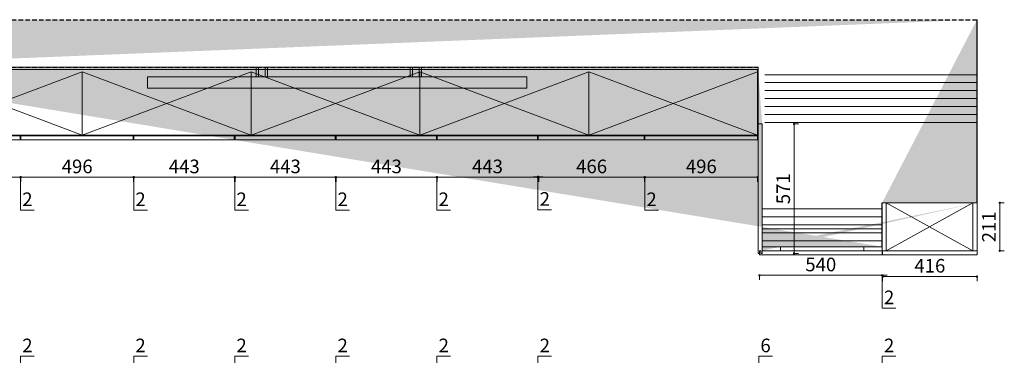
# Model space of a CAD drawing. Units: millimetres. Extents: x 282232 to 289276, y -685170 to -680572.
# Drawn here: x 284908 to 289243, y -682239 to -680759 of the extents above; entities that cross this region are included whole.
import ezdxf

# ---------------------------------------------------------------- set-up
doc = ezdxf.new("R2010")
doc.units = ezdxf.units.MM
doc.linetypes.add('DASHED2', pattern=[0.375, 0.25, -0.125])
doc.layers.add('P-固定家具（落地、到顶）', color=142, linetype='Continuous', lineweight=0)
doc.layers.add('P-活动家具', color=146, linetype='Continuous', lineweight=0)
doc.dimstyles.new('标注', dxfattribs={"dimtxt": 60, "dimasz": 10, "dimexe": 20, "dimexo": 200, "dimgap": 10, "dimtad": 1, "dimtoh": 1, "dimdec": 0, "dimdsep": 46, "dimtxsty": 'Standard', "dimblk": 'DOT', "dimcen": 2.5, "dimclrd": 22, "dimclre": 22, "dimclrt": 2, "dimadec": 0, "dimazin": 0, "dimtfac": 1, "dimtdec": 0, "dimtmove": 1, "dimatfit": 3, "dimldrblk": 'DOT', "dimfxl": 300, "dimfxlon": 1, "dimlwd": 5, "dimlwe": 5, "dimarcsym": 0})

# ---------------------------------------------------------------- blocks, each defined once
blk = doc.blocks.new('_Dot')
at = {"color": 0, "linetype": 'ByBlock', "lineweight": -2}
blk.add_line((-0.5, 0), (-1, 0), dxfattribs=at)
at = {"color": 0, "linetype": 'ByBlock', "const_width": 0.5}
blk.add_lwpolyline([(-0.25, 0, 1), (0.25, 0, 1)], format="xyb", close=True, dxfattribs=at)
blk = doc.blocks.new('*D50')
at = {"color": 22, "lineweight": 5, "ltscale": 80, "transparency": 16777216}
for p, q in [((284911.6, -682328), (284911.6, -682243)), ((284911.6, -682243), (284971.6, -682243)), ((284910.6, -682328), (284910.6, -682308)), ((284912.6, -682328), (284912.6, -682308)), ((284900.6, -682328), (284890.6, -682328)), ((284910.6, -682328), (284912.6, -682328)), ((284910.6, -682328), (284912.6, -682328)), ((284922.6, -682328), (284932.6, -682328))]:
    blk.add_line(p, q, dxfattribs=at)
at = {"layer": 'Defpoints', "color": 0, "lineweight": -3, "ltscale": 80, "transparency": 16777216}
for p in [(284912.6, -682328), (284910.6, -682516.5), (284912.6, -682516.5)]:
    blk.add_point(p, dxfattribs=at)
at = {"color": 22, "lineweight": 5, "ltscale": 80, "transparency": 16777216, "xscale": 10, "yscale": 10, "zscale": 10}
blk.add_blockref('_Dot', (284910.6, -682328), dxfattribs=at)
at = {"color": 22, "lineweight": 5, "ltscale": 80, "transparency": 16777216, "xscale": 10, "yscale": 10, "zscale": 10, "rotation": 180}
blk.add_blockref('_Dot', (284912.6, -682328), dxfattribs=at)
at = {"color": 2, "lineweight": -3, "ltscale": 80, "transparency": 16777216, "insert": (284941.6, -682203), "char_height": 60, "attachment_point": 5}
blk.add_mtext('2', dxfattribs=at)
blk = doc.blocks.new('*D52')
at = {"color": 22, "lineweight": 5, "ltscale": 80, "transparency": 16777216}
for p, q in [((285409.6, -682328), (285409.6, -682243)), ((285409.6, -682243), (285469.6, -682243)), ((285408.6, -682328), (285408.6, -682308)), ((285410.6, -682328), (285410.6, -682308)), ((285398.6, -682328), (285388.6, -682328)), ((285408.6, -682328), (285410.6, -682328)), ((285408.6, -682328), (285410.6, -682328)), ((285420.6, -682328), (285430.6, -682328))]:
    blk.add_line(p, q, dxfattribs=at)
at = {"layer": 'Defpoints', "color": 0, "lineweight": -3, "ltscale": 80, "transparency": 16777216}
for p in [(285410.6, -682328), (285408.6, -682518.5), (285410.6, -682518.5)]:
    blk.add_point(p, dxfattribs=at)
at = {"color": 22, "lineweight": 5, "ltscale": 80, "transparency": 16777216, "xscale": 10, "yscale": 10, "zscale": 10}
blk.add_blockref('_Dot', (285408.6, -682328), dxfattribs=at)
at = {"color": 22, "lineweight": 5, "ltscale": 80, "transparency": 16777216, "xscale": 10, "yscale": 10, "zscale": 10, "rotation": 180}
blk.add_blockref('_Dot', (285410.6, -682328), dxfattribs=at)
at = {"color": 2, "lineweight": -3, "ltscale": 80, "transparency": 16777216, "insert": (285439.6, -682203), "char_height": 60, "attachment_point": 5}
blk.add_mtext('2', dxfattribs=at)
blk = doc.blocks.new('*D54')
at = {"color": 22, "lineweight": 5, "ltscale": 80, "transparency": 16777216}
for p, q in [((285854.6, -682328), (285854.6, -682243)), ((285854.6, -682243), (285914.6, -682243)), ((285853.6, -682328), (285853.6, -682308)), ((285855.6, -682328), (285855.6, -682308)), ((285843.6, -682328), (285833.6, -682328)), ((285853.6, -682328), (285855.6, -682328)), ((285853.6, -682328), (285855.6, -682328)), ((285865.6, -682328), (285875.6, -682328))]:
    blk.add_line(p, q, dxfattribs=at)
at = {"layer": 'Defpoints', "color": 0, "lineweight": -3, "ltscale": 80, "transparency": 16777216}
for p in [(285855.6, -682328), (285853.6, -682518.5), (285855.6, -682518.5)]:
    blk.add_point(p, dxfattribs=at)
at = {"color": 22, "lineweight": 5, "ltscale": 80, "transparency": 16777216, "xscale": 10, "yscale": 10, "zscale": 10}
blk.add_blockref('_Dot', (285853.6, -682328), dxfattribs=at)
at = {"color": 22, "lineweight": 5, "ltscale": 80, "transparency": 16777216, "xscale": 10, "yscale": 10, "zscale": 10, "rotation": 180}
blk.add_blockref('_Dot', (285855.6, -682328), dxfattribs=at)
at = {"color": 2, "lineweight": -3, "ltscale": 80, "transparency": 16777216, "insert": (285884.6, -682203), "char_height": 60, "attachment_point": 5}
blk.add_mtext('2', dxfattribs=at)
blk = doc.blocks.new('*D56')
at = {"color": 22, "lineweight": 5, "ltscale": 80, "transparency": 16777216}
for p, q in [((286299.6, -682328), (286299.6, -682243)), ((286299.6, -682243), (286359.6, -682243)), ((286298.6, -682328), (286298.6, -682308)), ((286300.6, -682328), (286300.6, -682308)), ((286288.6, -682328), (286278.6, -682328)), ((286298.6, -682328), (286300.6, -682328)), ((286298.6, -682328), (286300.6, -682328)), ((286310.6, -682328), (286320.6, -682328))]:
    blk.add_line(p, q, dxfattribs=at)
at = {"layer": 'Defpoints', "color": 0, "lineweight": -3, "ltscale": 80, "transparency": 16777216}
for p in [(286300.6, -682328), (286298.6, -682518.5), (286300.6, -682518.5)]:
    blk.add_point(p, dxfattribs=at)
at = {"color": 22, "lineweight": 5, "ltscale": 80, "transparency": 16777216, "xscale": 10, "yscale": 10, "zscale": 10}
blk.add_blockref('_Dot', (286298.6, -682328), dxfattribs=at)
at = {"color": 22, "lineweight": 5, "ltscale": 80, "transparency": 16777216, "xscale": 10, "yscale": 10, "zscale": 10, "rotation": 180}
blk.add_blockref('_Dot', (286300.6, -682328), dxfattribs=at)
at = {"color": 2, "lineweight": -3, "ltscale": 80, "transparency": 16777216, "insert": (286329.6, -682203), "char_height": 60, "attachment_point": 5}
blk.add_mtext('2', dxfattribs=at)
blk = doc.blocks.new('*D58')
at = {"color": 22, "lineweight": 5, "ltscale": 80, "transparency": 16777216}
for p, q in [((286744.6, -682328), (286744.6, -682243)), ((286744.6, -682243), (286804.6, -682243)), ((286743.6, -682328), (286743.6, -682308)), ((286745.6, -682328), (286745.6, -682308)), ((286733.6, -682328), (286723.6, -682328)), ((286743.6, -682328), (286745.6, -682328)), ((286743.6, -682328), (286745.6, -682328)), ((286755.6, -682328), (286765.6, -682328))]:
    blk.add_line(p, q, dxfattribs=at)
at = {"layer": 'Defpoints', "color": 0, "lineweight": -3, "ltscale": 80, "transparency": 16777216}
for p in [(286745.6, -682328), (286743.6, -682518.5), (286745.6, -682518.5)]:
    blk.add_point(p, dxfattribs=at)
at = {"color": 22, "lineweight": 5, "ltscale": 80, "transparency": 16777216, "xscale": 10, "yscale": 10, "zscale": 10}
blk.add_blockref('_Dot', (286743.6, -682328), dxfattribs=at)
at = {"color": 22, "lineweight": 5, "ltscale": 80, "transparency": 16777216, "xscale": 10, "yscale": 10, "zscale": 10, "rotation": 180}
blk.add_blockref('_Dot', (286745.6, -682328), dxfattribs=at)
at = {"color": 2, "lineweight": -3, "ltscale": 80, "transparency": 16777216, "insert": (286774.6, -682203), "char_height": 60, "attachment_point": 5}
blk.add_mtext('2', dxfattribs=at)
blk = doc.blocks.new('*D60')
at = {"color": 22, "lineweight": 5, "ltscale": 80, "transparency": 16777216}
for p, q in [((287189.6, -682328), (287189.6, -682243)), ((287189.6, -682243), (287249.6, -682243)), ((287188.6, -682328), (287188.6, -682308)), ((287190.6, -682328), (287190.6, -682308)), ((287178.6, -682328), (287168.6, -682328)), ((287188.6, -682328), (287190.6, -682328)), ((287188.6, -682328), (287190.6, -682328)), ((287200.6, -682328), (287210.6, -682328))]:
    blk.add_line(p, q, dxfattribs=at)
at = {"layer": 'Defpoints', "color": 0, "lineweight": -3, "ltscale": 80, "transparency": 16777216}
for p in [(287190.6, -682328), (287188.6, -682518.5), (287190.6, -682516.5)]:
    blk.add_point(p, dxfattribs=at)
at = {"color": 22, "lineweight": 5, "ltscale": 80, "transparency": 16777216, "xscale": 10, "yscale": 10, "zscale": 10}
blk.add_blockref('_Dot', (287188.6, -682328), dxfattribs=at)
at = {"color": 22, "lineweight": 5, "ltscale": 80, "transparency": 16777216, "xscale": 10, "yscale": 10, "zscale": 10, "rotation": 180}
blk.add_blockref('_Dot', (287190.6, -682328), dxfattribs=at)
at = {"color": 2, "lineweight": -3, "ltscale": 80, "transparency": 16777216, "insert": (287219.6, -682203), "char_height": 60, "attachment_point": 5}
blk.add_mtext('2', dxfattribs=at)
blk = doc.blocks.new('*D61')
at = {"color": 22, "lineweight": 5, "ltscale": 80, "transparency": 16777216}
for p, q in [((288161.6, -682328), (288161.6, -682243)), ((288161.6, -682243), (288221.6, -682243)), ((288158.6, -682328), (288158.6, -682308)), ((288164.6, -682328), (288164.6, -682308)), ((288148.6, -682328), (288138.6, -682328)), ((288158.6, -682328), (288164.6, -682328)), ((288158.6, -682328), (288164.6, -682328)), ((288174.6, -682328), (288184.6, -682328))]:
    blk.add_line(p, q, dxfattribs=at)
at = {"layer": 'Defpoints', "color": 0, "lineweight": -3, "ltscale": 80, "transparency": 16777216}
for p in [(288164.6, -682328), (288158.6, -682496.5), (288164.6, -682496.5)]:
    blk.add_point(p, dxfattribs=at)
at = {"color": 22, "lineweight": 5, "ltscale": 80, "transparency": 16777216, "xscale": 10, "yscale": 10, "zscale": 10}
blk.add_blockref('_Dot', (288158.6, -682328), dxfattribs=at)
at = {"color": 22, "lineweight": 5, "ltscale": 80, "transparency": 16777216, "xscale": 10, "yscale": 10, "zscale": 10, "rotation": 180}
blk.add_blockref('_Dot', (288164.6, -682328), dxfattribs=at)
at = {"color": 2, "lineweight": -3, "ltscale": 80, "transparency": 16777216, "insert": (288191.6, -682203), "char_height": 60, "attachment_point": 5}
blk.add_mtext('6', dxfattribs=at)
blk = doc.blocks.new('*D63')
at = {"color": 22, "lineweight": 5, "ltscale": 80, "transparency": 16777216}
for p, q in [((288705.6, -682328), (288705.6, -682243)), ((288705.6, -682243), (288765.6, -682243)), ((288704.6, -682328), (288704.6, -682308)), ((288706.6, -682328), (288706.6, -682308)), ((288694.6, -682328), (288684.6, -682328)), ((288704.6, -682328), (288706.6, -682328)), ((288704.6, -682328), (288706.6, -682328)), ((288716.6, -682328), (288726.6, -682328))]:
    blk.add_line(p, q, dxfattribs=at)
at = {"layer": 'Defpoints', "color": 0, "lineweight": -3, "ltscale": 80, "transparency": 16777216}
for p in [(288706.6, -682328), (288704.6, -682496.5), (288706.6, -682499.5)]:
    blk.add_point(p, dxfattribs=at)
at = {"color": 22, "lineweight": 5, "ltscale": 80, "transparency": 16777216, "xscale": 10, "yscale": 10, "zscale": 10}
blk.add_blockref('_Dot', (288704.6, -682328), dxfattribs=at)
at = {"color": 22, "lineweight": 5, "ltscale": 80, "transparency": 16777216, "xscale": 10, "yscale": 10, "zscale": 10, "rotation": 180}
blk.add_blockref('_Dot', (288706.6, -682328), dxfattribs=at)
at = {"color": 2, "lineweight": -3, "ltscale": 80, "transparency": 16777216, "insert": (288735.6, -682203), "char_height": 60, "attachment_point": 5}
blk.add_mtext('2', dxfattribs=at)
blk = doc.blocks.new('*D32')
at = {"color": 22, "lineweight": 5, "ltscale": 80, "transparency": 16777216}
for p, q in [((284414.6, -681453.5), (284414.6, -681473.5)), ((284424.6, -681453.5), (284900.6, -681453.5)), ((284910.6, -681453.5), (284910.6, -681473.5))]:
    blk.add_line(p, q, dxfattribs=at)
at = {"layer": 'Defpoints', "color": 0, "lineweight": -3, "ltscale": 80, "transparency": 16777216}
for p in [(284414.6, -681288.7), (284910.6, -681288.7), (284910.6, -681453.5)]:
    blk.add_point(p, dxfattribs=at)
at = {"color": 22, "lineweight": 5, "ltscale": 80, "transparency": 16777216, "xscale": 10, "yscale": 10, "zscale": 10, "rotation": 180}
blk.add_blockref('_Dot', (284414.6, -681453.5), dxfattribs=at)
at = {"color": 22, "lineweight": 5, "ltscale": 80, "transparency": 16777216, "xscale": 10, "yscale": 10, "zscale": 10}
blk.add_blockref('_Dot', (284910.6, -681453.5), dxfattribs=at)
at = {"color": 2, "lineweight": -3, "ltscale": 80, "transparency": 16777216, "insert": (284662.6, -681413.5), "char_height": 60, "attachment_point": 5}
blk.add_mtext('496', dxfattribs=at)
blk = doc.blocks.new('*D33')
at = {"color": 22, "lineweight": 5, "ltscale": 80, "transparency": 16777216}
for p, q in [((284900.6, -681453.5), (284890.6, -681453.5)), ((284910.6, -681453.5), (284910.6, -681473.5)), ((284910.6, -681453.5), (284912.6, -681453.5)), ((284910.6, -681453.5), (284912.6, -681453.5)), ((284911.6, -681453.5), (284911.6, -681598.5)), ((284912.6, -681453.5), (284912.6, -681473.5)), ((284922.6, -681453.5), (284932.6, -681453.5)), ((284911.6, -681598.5), (284971.6, -681598.5))]:
    blk.add_line(p, q, dxfattribs=at)
at = {"layer": 'Defpoints', "color": 0, "lineweight": -3, "ltscale": 80, "transparency": 16777216}
for p in [(284910.6, -681288.7), (284912.6, -681288.7), (284912.6, -681453.5)]:
    blk.add_point(p, dxfattribs=at)
at = {"color": 22, "lineweight": 5, "ltscale": 80, "transparency": 16777216, "xscale": 10, "yscale": 10, "zscale": 10}
blk.add_blockref('_Dot', (284910.6, -681453.5), dxfattribs=at)
at = {"color": 22, "lineweight": 5, "ltscale": 80, "transparency": 16777216, "xscale": 10, "yscale": 10, "zscale": 10, "rotation": 180}
blk.add_blockref('_Dot', (284912.6, -681453.5), dxfattribs=at)
at = {"color": 2, "lineweight": -3, "ltscale": 80, "transparency": 16777216, "insert": (284941.6, -681558.5), "char_height": 60, "attachment_point": 5}
blk.add_mtext('2', dxfattribs=at)
blk = doc.blocks.new('*D34')
at = {"color": 22, "lineweight": 5, "ltscale": 80, "transparency": 16777216}
for p, q in [((284912.6, -681453.5), (284912.6, -681473.5)), ((284922.6, -681453.5), (285398.6, -681453.5)), ((285408.6, -681453.5), (285408.6, -681473.5))]:
    blk.add_line(p, q, dxfattribs=at)
at = {"layer": 'Defpoints', "color": 0, "lineweight": -3, "ltscale": 80, "transparency": 16777216}
for p in [(284912.6, -681288.7), (285408.6, -681288.7), (285408.6, -681453.5)]:
    blk.add_point(p, dxfattribs=at)
at = {"color": 22, "lineweight": 5, "ltscale": 80, "transparency": 16777216, "xscale": 10, "yscale": 10, "zscale": 10, "rotation": 180}
blk.add_blockref('_Dot', (284912.6, -681453.5), dxfattribs=at)
at = {"color": 22, "lineweight": 5, "ltscale": 80, "transparency": 16777216, "xscale": 10, "yscale": 10, "zscale": 10}
blk.add_blockref('_Dot', (285408.6, -681453.5), dxfattribs=at)
at = {"color": 2, "lineweight": -3, "ltscale": 80, "transparency": 16777216, "insert": (285160.6, -681413.5), "char_height": 60, "attachment_point": 5}
blk.add_mtext('496', dxfattribs=at)
blk = doc.blocks.new('*D35')
at = {"color": 22, "lineweight": 5, "ltscale": 80, "transparency": 16777216}
for p, q in [((285398.6, -681453.5), (285388.6, -681453.5)), ((285408.6, -681453.5), (285408.6, -681473.5)), ((285408.6, -681453.5), (285410.6, -681453.5)), ((285408.6, -681453.5), (285410.6, -681453.5)), ((285409.6, -681453.5), (285409.6, -681598.5)), ((285410.6, -681453.5), (285410.6, -681473.5)), ((285420.6, -681453.5), (285430.6, -681453.5)), ((285409.6, -681598.5), (285469.6, -681598.5))]:
    blk.add_line(p, q, dxfattribs=at)
at = {"layer": 'Defpoints', "color": 0, "lineweight": -3, "ltscale": 80, "transparency": 16777216}
for p in [(285408.6, -681288.7), (285410.6, -681288.7), (285410.6, -681453.5)]:
    blk.add_point(p, dxfattribs=at)
at = {"color": 22, "lineweight": 5, "ltscale": 80, "transparency": 16777216, "xscale": 10, "yscale": 10, "zscale": 10}
blk.add_blockref('_Dot', (285408.6, -681453.5), dxfattribs=at)
at = {"color": 22, "lineweight": 5, "ltscale": 80, "transparency": 16777216, "xscale": 10, "yscale": 10, "zscale": 10, "rotation": 180}
blk.add_blockref('_Dot', (285410.6, -681453.5), dxfattribs=at)
at = {"color": 2, "lineweight": -3, "ltscale": 80, "transparency": 16777216, "insert": (285439.6, -681558.5), "char_height": 60, "attachment_point": 5}
blk.add_mtext('2', dxfattribs=at)
blk = doc.blocks.new('*D36')
at = {"color": 22, "lineweight": 5, "ltscale": 80, "transparency": 16777216}
for p, q in [((285410.6, -681453.5), (285410.6, -681473.5)), ((285420.6, -681453.5), (285843.6, -681453.5)), ((285853.6, -681453.5), (285853.6, -681473.5))]:
    blk.add_line(p, q, dxfattribs=at)
at = {"layer": 'Defpoints', "color": 0, "lineweight": -3, "ltscale": 80, "transparency": 16777216}
for p in [(285410.6, -681288.7), (285853.6, -681288.7), (285853.6, -681453.5)]:
    blk.add_point(p, dxfattribs=at)
at = {"color": 22, "lineweight": 5, "ltscale": 80, "transparency": 16777216, "xscale": 10, "yscale": 10, "zscale": 10, "rotation": 180}
blk.add_blockref('_Dot', (285410.6, -681453.5), dxfattribs=at)
at = {"color": 22, "lineweight": 5, "ltscale": 80, "transparency": 16777216, "xscale": 10, "yscale": 10, "zscale": 10}
blk.add_blockref('_Dot', (285853.6, -681453.5), dxfattribs=at)
at = {"color": 2, "lineweight": -3, "ltscale": 80, "transparency": 16777216, "insert": (285632.1, -681413.5), "char_height": 60, "attachment_point": 5}
blk.add_mtext('443', dxfattribs=at)
blk = doc.blocks.new('*D37')
at = {"color": 22, "lineweight": 5, "ltscale": 80, "transparency": 16777216}
for p, q in [((285843.6, -681453.5), (285833.6, -681453.5)), ((285853.6, -681453.5), (285853.6, -681473.5)), ((285853.6, -681453.5), (285855.6, -681453.5)), ((285853.6, -681453.5), (285855.6, -681453.5)), ((285854.6, -681453.5), (285854.6, -681598.5)), ((285855.6, -681453.5), (285855.6, -681473.5)), ((285865.6, -681453.5), (285875.6, -681453.5)), ((285854.6, -681598.5), (285914.6, -681598.5))]:
    blk.add_line(p, q, dxfattribs=at)
at = {"layer": 'Defpoints', "color": 0, "lineweight": -3, "ltscale": 80, "transparency": 16777216}
for p in [(285853.6, -681288.7), (285855.6, -681288.7), (285855.6, -681453.5)]:
    blk.add_point(p, dxfattribs=at)
at = {"color": 22, "lineweight": 5, "ltscale": 80, "transparency": 16777216, "xscale": 10, "yscale": 10, "zscale": 10}
blk.add_blockref('_Dot', (285853.6, -681453.5), dxfattribs=at)
at = {"color": 22, "lineweight": 5, "ltscale": 80, "transparency": 16777216, "xscale": 10, "yscale": 10, "zscale": 10, "rotation": 180}
blk.add_blockref('_Dot', (285855.6, -681453.5), dxfattribs=at)
at = {"color": 2, "lineweight": -3, "ltscale": 80, "transparency": 16777216, "insert": (285884.6, -681558.5), "char_height": 60, "attachment_point": 5}
blk.add_mtext('2', dxfattribs=at)
blk = doc.blocks.new('*D38')
at = {"color": 22, "lineweight": 5, "ltscale": 80, "transparency": 16777216}
for p, q in [((285855.6, -681453.5), (285855.6, -681473.5)), ((285865.6, -681453.5), (286288.6, -681453.5)), ((286298.6, -681453.5), (286298.6, -681473.5))]:
    blk.add_line(p, q, dxfattribs=at)
at = {"layer": 'Defpoints', "color": 0, "lineweight": -3, "ltscale": 80, "transparency": 16777216}
for p in [(285855.6, -681288.7), (286298.6, -681288.7), (286298.6, -681453.5)]:
    blk.add_point(p, dxfattribs=at)
at = {"color": 22, "lineweight": 5, "ltscale": 80, "transparency": 16777216, "xscale": 10, "yscale": 10, "zscale": 10, "rotation": 180}
blk.add_blockref('_Dot', (285855.6, -681453.5), dxfattribs=at)
at = {"color": 22, "lineweight": 5, "ltscale": 80, "transparency": 16777216, "xscale": 10, "yscale": 10, "zscale": 10}
blk.add_blockref('_Dot', (286298.6, -681453.5), dxfattribs=at)
at = {"color": 2, "lineweight": -3, "ltscale": 80, "transparency": 16777216, "insert": (286077.1, -681413.5), "char_height": 60, "attachment_point": 5}
blk.add_mtext('443', dxfattribs=at)
blk = doc.blocks.new('*D39')
at = {"color": 22, "lineweight": 5, "ltscale": 80, "transparency": 16777216}
for p, q in [((286288.6, -681453.5), (286278.6, -681453.5)), ((286298.6, -681453.5), (286298.6, -681473.5)), ((286298.6, -681453.5), (286300.6, -681453.5)), ((286298.6, -681453.5), (286300.6, -681453.5)), ((286299.6, -681453.5), (286299.6, -681598.5)), ((286300.6, -681453.5), (286300.6, -681473.5)), ((286310.6, -681453.5), (286320.6, -681453.5)), ((286299.6, -681598.5), (286359.6, -681598.5))]:
    blk.add_line(p, q, dxfattribs=at)
at = {"layer": 'Defpoints', "color": 0, "lineweight": -3, "ltscale": 80, "transparency": 16777216}
for p in [(286298.6, -681288.7), (286300.6, -681288.7), (286300.6, -681453.5)]:
    blk.add_point(p, dxfattribs=at)
at = {"color": 22, "lineweight": 5, "ltscale": 80, "transparency": 16777216, "xscale": 10, "yscale": 10, "zscale": 10}
blk.add_blockref('_Dot', (286298.6, -681453.5), dxfattribs=at)
at = {"color": 22, "lineweight": 5, "ltscale": 80, "transparency": 16777216, "xscale": 10, "yscale": 10, "zscale": 10, "rotation": 180}
blk.add_blockref('_Dot', (286300.6, -681453.5), dxfattribs=at)
at = {"color": 2, "lineweight": -3, "ltscale": 80, "transparency": 16777216, "insert": (286329.6, -681558.5), "char_height": 60, "attachment_point": 5}
blk.add_mtext('2', dxfattribs=at)
blk = doc.blocks.new('*D40')
at = {"color": 22, "lineweight": 5, "ltscale": 80, "transparency": 16777216}
for p, q in [((286300.6, -681453.5), (286300.6, -681473.5)), ((286310.6, -681453.5), (286733.6, -681453.5)), ((286743.6, -681453.5), (286743.6, -681473.5))]:
    blk.add_line(p, q, dxfattribs=at)
at = {"layer": 'Defpoints', "color": 0, "lineweight": -3, "ltscale": 80, "transparency": 16777216}
for p in [(286300.6, -681288.7), (286743.6, -681288.7), (286743.6, -681453.5)]:
    blk.add_point(p, dxfattribs=at)
at = {"color": 22, "lineweight": 5, "ltscale": 80, "transparency": 16777216, "xscale": 10, "yscale": 10, "zscale": 10, "rotation": 180}
blk.add_blockref('_Dot', (286300.6, -681453.5), dxfattribs=at)
at = {"color": 22, "lineweight": 5, "ltscale": 80, "transparency": 16777216, "xscale": 10, "yscale": 10, "zscale": 10}
blk.add_blockref('_Dot', (286743.6, -681453.5), dxfattribs=at)
at = {"color": 2, "lineweight": -3, "ltscale": 80, "transparency": 16777216, "insert": (286522.1, -681413.5), "char_height": 60, "attachment_point": 5}
blk.add_mtext('443', dxfattribs=at)
blk = doc.blocks.new('*D41')
at = {"color": 22, "lineweight": 5, "ltscale": 80, "transparency": 16777216}
for p, q in [((286733.6, -681453.5), (286723.6, -681453.5)), ((286743.6, -681453.5), (286743.6, -681473.5)), ((286743.6, -681453.5), (286745.6, -681453.5)), ((286743.6, -681453.5), (286745.6, -681453.5)), ((286744.6, -681453.5), (286744.6, -681598.5)), ((286745.6, -681453.5), (286745.6, -681473.5)), ((286755.6, -681453.5), (286765.6, -681453.5)), ((286744.6, -681598.5), (286804.6, -681598.5))]:
    blk.add_line(p, q, dxfattribs=at)
at = {"layer": 'Defpoints', "color": 0, "lineweight": -3, "ltscale": 80, "transparency": 16777216}
for p in [(286743.6, -681288.7), (286745.6, -681288.7), (286745.6, -681453.5)]:
    blk.add_point(p, dxfattribs=at)
at = {"color": 22, "lineweight": 5, "ltscale": 80, "transparency": 16777216, "xscale": 10, "yscale": 10, "zscale": 10}
blk.add_blockref('_Dot', (286743.6, -681453.5), dxfattribs=at)
at = {"color": 22, "lineweight": 5, "ltscale": 80, "transparency": 16777216, "xscale": 10, "yscale": 10, "zscale": 10, "rotation": 180}
blk.add_blockref('_Dot', (286745.6, -681453.5), dxfattribs=at)
at = {"color": 2, "lineweight": -3, "ltscale": 80, "transparency": 16777216, "insert": (286774.6, -681558.5), "char_height": 60, "attachment_point": 5}
blk.add_mtext('2', dxfattribs=at)
blk = doc.blocks.new('*D42')
at = {"color": 22, "lineweight": 5, "ltscale": 80, "transparency": 16777216}
for p, q in [((286745.6, -681453.5), (286745.6, -681473.5)), ((286755.6, -681453.5), (287178.6, -681453.5)), ((287188.6, -681453.5), (287188.6, -681473.5))]:
    blk.add_line(p, q, dxfattribs=at)
at = {"layer": 'Defpoints', "color": 0, "lineweight": -3, "ltscale": 80, "transparency": 16777216}
for p in [(286745.6, -681288.7), (287188.6, -681288.7), (287188.6, -681453.5)]:
    blk.add_point(p, dxfattribs=at)
at = {"color": 22, "lineweight": 5, "ltscale": 80, "transparency": 16777216, "xscale": 10, "yscale": 10, "zscale": 10, "rotation": 180}
blk.add_blockref('_Dot', (286745.6, -681453.5), dxfattribs=at)
at = {"color": 22, "lineweight": 5, "ltscale": 80, "transparency": 16777216, "xscale": 10, "yscale": 10, "zscale": 10}
blk.add_blockref('_Dot', (287188.6, -681453.5), dxfattribs=at)
at = {"color": 2, "lineweight": -3, "ltscale": 80, "transparency": 16777216, "insert": (286967.1, -681413.5), "char_height": 60, "attachment_point": 5}
blk.add_mtext('443', dxfattribs=at)
blk = doc.blocks.new('*D17')
at = {"color": 22, "lineweight": 5, "ltscale": 80, "transparency": 16777216}
for p, q in [((287192.6, -681453.5), (287192.6, -681473.5)), ((287202.6, -681453.5), (287648.6, -681453.5)), ((287658.6, -681453.5), (287658.6, -681473.5))]:
    blk.add_line(p, q, dxfattribs=at)
at = {"layer": 'Defpoints', "color": 0, "lineweight": -3, "ltscale": 80, "transparency": 16777216}
for p in [(287192.6, -681288.7), (287658.6, -681288.7), (287658.6, -681453.5)]:
    blk.add_point(p, dxfattribs=at)
at = {"color": 22, "lineweight": 5, "ltscale": 80, "transparency": 16777216, "xscale": 10, "yscale": 10, "zscale": 10, "rotation": 180}
blk.add_blockref('_Dot', (287192.6, -681453.5), dxfattribs=at)
at = {"color": 22, "lineweight": 5, "ltscale": 80, "transparency": 16777216, "xscale": 10, "yscale": 10, "zscale": 10}
blk.add_blockref('_Dot', (287658.6, -681453.5), dxfattribs=at)
at = {"color": 2, "lineweight": -3, "ltscale": 80, "transparency": 16777216, "insert": (287425.6, -681413.5), "char_height": 60, "attachment_point": 5}
blk.add_mtext('466', dxfattribs=at)
blk = doc.blocks.new('*D18')
at = {"color": 22, "lineweight": 5, "ltscale": 80, "transparency": 16777216}
for p, q in [((287648.6, -681453.5), (287638.6, -681453.5)), ((287658.6, -681453.5), (287658.6, -681473.5)), ((287658.6, -681453.5), (287660.6, -681453.5)), ((287658.6, -681453.5), (287660.6, -681453.5)), ((287659.6, -681453.5), (287659.6, -681598.5)), ((287660.6, -681453.5), (287660.6, -681473.5)), ((287670.6, -681453.5), (287680.6, -681453.5)), ((287659.6, -681598.5), (287719.6, -681598.5))]:
    blk.add_line(p, q, dxfattribs=at)
at = {"layer": 'Defpoints', "color": 0, "lineweight": -3, "ltscale": 80, "transparency": 16777216}
for p in [(287658.6, -681288.7), (287660.6, -681288.7), (287660.6, -681453.5)]:
    blk.add_point(p, dxfattribs=at)
at = {"color": 22, "lineweight": 5, "ltscale": 80, "transparency": 16777216, "xscale": 10, "yscale": 10, "zscale": 10}
blk.add_blockref('_Dot', (287658.6, -681453.5), dxfattribs=at)
at = {"color": 22, "lineweight": 5, "ltscale": 80, "transparency": 16777216, "xscale": 10, "yscale": 10, "zscale": 10, "rotation": 180}
blk.add_blockref('_Dot', (287660.6, -681453.5), dxfattribs=at)
at = {"color": 2, "lineweight": -3, "ltscale": 80, "transparency": 16777216, "insert": (287689.6, -681558.5), "char_height": 60, "attachment_point": 5}
blk.add_mtext('2', dxfattribs=at)
blk = doc.blocks.new('*D19')
at = {"color": 22, "lineweight": 5, "ltscale": 80, "transparency": 16777216}
for p, q in [((287660.6, -681453.5), (287660.6, -681473.5)), ((287670.6, -681453.5), (288146.6, -681453.5)), ((288156.6, -681453.5), (288156.6, -681473.5))]:
    blk.add_line(p, q, dxfattribs=at)
at = {"layer": 'Defpoints', "color": 0, "lineweight": -3, "ltscale": 80, "transparency": 16777216}
for p in [(287660.6, -681288.7), (288156.6, -681288.7), (288156.6, -681453.5)]:
    blk.add_point(p, dxfattribs=at)
at = {"color": 22, "lineweight": 5, "ltscale": 80, "transparency": 16777216, "xscale": 10, "yscale": 10, "zscale": 10, "rotation": 180}
blk.add_blockref('_Dot', (287660.6, -681453.5), dxfattribs=at)
at = {"color": 22, "lineweight": 5, "ltscale": 80, "transparency": 16777216, "xscale": 10, "yscale": 10, "zscale": 10}
blk.add_blockref('_Dot', (288156.6, -681453.5), dxfattribs=at)
at = {"color": 2, "lineweight": -3, "ltscale": 80, "transparency": 16777216, "insert": (287908.6, -681413.5), "char_height": 60, "attachment_point": 5}
blk.add_mtext('496', dxfattribs=at)
blk = doc.blocks.new('*D20')
at = {"color": 22, "lineweight": 5, "ltscale": 80, "transparency": 16777216}
for p, q in [((288164.6, -681886), (288164.6, -681906)), ((288174.6, -681886), (288694.6, -681886)), ((288704.6, -681886), (288704.6, -681906))]:
    blk.add_line(p, q, dxfattribs=at)
at = {"layer": 'Defpoints', "color": 0, "lineweight": -3, "ltscale": 80, "transparency": 16777216}
for p in [(288164.6, -681795.7), (288704.6, -681795.7), (288704.6, -681886)]:
    blk.add_point(p, dxfattribs=at)
at = {"color": 22, "lineweight": 5, "ltscale": 80, "transparency": 16777216, "xscale": 10, "yscale": 10, "zscale": 10, "rotation": 180}
blk.add_blockref('_Dot', (288164.6, -681886), dxfattribs=at)
at = {"color": 22, "lineweight": 5, "ltscale": 80, "transparency": 16777216, "xscale": 10, "yscale": 10, "zscale": 10}
blk.add_blockref('_Dot', (288704.6, -681886), dxfattribs=at)
at = {"color": 2, "lineweight": -3, "ltscale": 80, "transparency": 16777216, "insert": (288434.6, -681846), "char_height": 60, "attachment_point": 5}
blk.add_mtext('540', dxfattribs=at)
blk = doc.blocks.new('*D21')
at = {"color": 22, "lineweight": 5, "ltscale": 80, "transparency": 16777216}
for p, q in [((288694.6, -681886), (288684.6, -681886)), ((288704.6, -681886), (288704.6, -681906)), ((288704.6, -681886), (288706.6, -681886)), ((288704.6, -681886), (288706.6, -681886)), ((288705.6, -681886), (288705.6, -682031)), ((288706.6, -681886), (288706.6, -681906)), ((288716.6, -681886), (288726.6, -681886)), ((288705.6, -682031), (288765.6, -682031))]:
    blk.add_line(p, q, dxfattribs=at)
at = {"layer": 'Defpoints', "color": 0, "lineweight": -3, "ltscale": 80, "transparency": 16777216}
for p in [(288704.6, -681795.7), (288706.6, -681795.7), (288706.6, -681886)]:
    blk.add_point(p, dxfattribs=at)
at = {"color": 22, "lineweight": 5, "ltscale": 80, "transparency": 16777216, "xscale": 10, "yscale": 10, "zscale": 10}
blk.add_blockref('_Dot', (288704.6, -681886), dxfattribs=at)
at = {"color": 22, "lineweight": 5, "ltscale": 80, "transparency": 16777216, "xscale": 10, "yscale": 10, "zscale": 10, "rotation": 180}
blk.add_blockref('_Dot', (288706.6, -681886), dxfattribs=at)
at = {"color": 2, "lineweight": -3, "ltscale": 80, "transparency": 16777216, "insert": (288735.6, -681991), "char_height": 60, "attachment_point": 5}
blk.add_mtext('2', dxfattribs=at)
blk = doc.blocks.new('*D22')
at = {"color": 22, "lineweight": 5, "ltscale": 80, "transparency": 16777216}
for p, q in [((288707.1, -681891.6), (288707.1, -681911.6)), ((288717.1, -681891.6), (289112.6, -681891.6)), ((289122.6, -681891.6), (289122.6, -681911.6))]:
    blk.add_line(p, q, dxfattribs=at)
at = {"layer": 'Defpoints', "color": 0, "lineweight": -3, "ltscale": 80, "transparency": 16777216}
for p in [(288707.1, -681795.7), (289122.6, -681795.7), (289122.6, -681891.6)]:
    blk.add_point(p, dxfattribs=at)
at = {"color": 22, "lineweight": 5, "ltscale": 80, "transparency": 16777216, "xscale": 10, "yscale": 10, "zscale": 10, "rotation": 180}
blk.add_blockref('_Dot', (288707.1, -681891.6), dxfattribs=at)
at = {"color": 22, "lineweight": 5, "ltscale": 80, "transparency": 16777216, "xscale": 10, "yscale": 10, "zscale": 10}
blk.add_blockref('_Dot', (289122.6, -681891.6), dxfattribs=at)
at = {"color": 2, "lineweight": -3, "ltscale": 80, "transparency": 16777216, "insert": (288914.9, -681851.6), "char_height": 60, "attachment_point": 5}
blk.add_mtext('416', dxfattribs=at)
blk = doc.blocks.new('*D23')
at = {"color": 22, "lineweight": 5, "ltscale": 80, "transparency": 16777216}
for p, q in [((289222.7, -681566.5), (289242.7, -681566.5)), ((289222.7, -681767.7), (289222.7, -681576.5)), ((289222.7, -681777.7), (289242.7, -681777.7))]:
    blk.add_line(p, q, dxfattribs=at)
at = {"layer": 'Defpoints', "color": 0, "lineweight": -3, "ltscale": 80, "transparency": 16777216}
for p in [(289122.6, -681566.5), (289222.7, -681566.5), (289122.6, -681777.7)]:
    blk.add_point(p, dxfattribs=at)
at = {"color": 22, "lineweight": 5, "ltscale": 80, "transparency": 16777216, "xscale": 10, "yscale": 10, "zscale": 10}
for p, rotation in [((289222.7, -681566.5), 90), ((289222.7, -681777.7), 270)]:
    blk.add_blockref('_Dot', p, dxfattribs=dict(at, rotation=rotation))
at = {"color": 2, "lineweight": -3, "ltscale": 80, "transparency": 16777216, "insert": (289182.7, -681672.1), "char_height": 60, "attachment_point": 5, "rotation": 90}
blk.add_mtext('211', dxfattribs=at)
blk = doc.blocks.new('*D24')
at = {"color": 22, "lineweight": 5, "ltscale": 80, "transparency": 16777216}
for p, q in [((288317, -681218.7), (288337, -681218.7)), ((288317, -681779.7), (288317, -681228.7)), ((288317, -681789.7), (288337, -681789.7))]:
    blk.add_line(p, q, dxfattribs=at)
at = {"layer": 'Defpoints', "color": 0, "lineweight": -3, "ltscale": 80, "transparency": 16777216}
for p in [(288176.6, -681218.7), (288317, -681218.7), (288176.6, -681789.7)]:
    blk.add_point(p, dxfattribs=at)
at = {"color": 22, "lineweight": 5, "ltscale": 80, "transparency": 16777216, "xscale": 10, "yscale": 10, "zscale": 10}
for p, rotation in [((288317, -681218.7), 90), ((288317, -681789.7), 270)]:
    blk.add_blockref('_Dot', p, dxfattribs=dict(at, rotation=rotation))
at = {"color": 2, "lineweight": -3, "ltscale": 80, "transparency": 16777216, "insert": (288277, -681504.2), "char_height": 60, "attachment_point": 5, "rotation": 90}
blk.add_mtext('571', dxfattribs=at)
blk = doc.blocks.new('*D25')
at = {"color": 22, "lineweight": 5, "ltscale": 80, "transparency": 16777216}
for p, q in [((287178.6, -681452), (287168.6, -681452)), ((287188.6, -681452), (287188.6, -681472)), ((287188.6, -681452), (287190.6, -681452)), ((287188.6, -681452), (287190.6, -681452)), ((287189.6, -681452), (287189.6, -681597)), ((287190.6, -681452), (287190.6, -681472)), ((287200.6, -681452), (287210.6, -681452)), ((287189.6, -681597), (287249.6, -681597))]:
    blk.add_line(p, q, dxfattribs=at)
at = {"layer": 'Defpoints', "color": 0, "lineweight": -3, "ltscale": 80, "transparency": 16777216}
for p in [(287188.6, -681288.7), (287190.6, -681288.7), (287190.6, -681452)]:
    blk.add_point(p, dxfattribs=at)
at = {"color": 22, "lineweight": 5, "ltscale": 80, "transparency": 16777216, "xscale": 10, "yscale": 10, "zscale": 10}
blk.add_blockref('_Dot', (287188.6, -681452), dxfattribs=at)
at = {"color": 22, "lineweight": 5, "ltscale": 80, "transparency": 16777216, "xscale": 10, "yscale": 10, "zscale": 10, "rotation": 180}
blk.add_blockref('_Dot', (287190.6, -681452), dxfattribs=at)
at = {"color": 2, "lineweight": -3, "ltscale": 80, "transparency": 16777216, "insert": (287219.6, -681557), "char_height": 60, "attachment_point": 5}
blk.add_mtext('2', dxfattribs=at)

msp = doc.modelspace()

# ---------------------------------------------------------------- hatches: boundary and pattern name
at = {"layer": 'P-固定家具（落地、到顶）'}
h = msp.add_hatch(dxfattribs=at)
h.set_pattern_fill('ANGLE', color=250, scale=5, style=0)
h.set_pattern_definition([(0, (25168.61, 56793.91), (0, 34.925), [25.4, -9.525]), (90, (25168.61, 56793.91), (-34.925, 2e-15), [25.4, -9.525])])
edge = h.paths.add_edge_path()
edge.add_line((283912.6, -680758.7), (289122.6, -680758.7))
edge.add_line((283912.6, -680968.7), (288158.6, -680968.7))
edge.add_line((283912.6, -680968.7), (283912.6, -680758.7))
edge.add_line((288176.6, -681218.7), (288176.6, -681777.7))
edge.add_line((289122.6, -681566.5), (289122.6, -680758.7))
edge.add_line((288704.6, -681566.5), (289122.6, -681566.5))
edge.add_line((288176.6, -681759.7), (288704.6, -681759.7))

# ---------------------------------------------------------------- linework, layer by layer
at = {"color": 4, "linetype": 'DASHED2', "lineweight": -3, "ltscale": 80}
for p, q in [((283912.6, -680758.7), (289122.6, -680758.7)), ((283912.6, -680968.7), (288158.6, -680968.7))]:
    msp.add_line(p, q, dxfattribs=at)
at = {"color": 4, "lineweight": -3, "ltscale": 80}
for p, q in [((289122.6, -681566.5), (289122.6, -680758.7)), ((284910.6, -681288.7), (284910.6, -681270.7)), ((284912.6, -681288.7), (284912.6, -681270.7)), ((285408.6, -681288.7), (285408.6, -681270.7)), ((285410.6, -681288.7), (285410.6, -681270.7)), ((285853.6, -681288.7), (285853.6, -681270.7)), ((285855.6, -681288.7), (285855.6, -681270.7)), ((286298.6, -681288.7), (286298.6, -681270.7)), ((286300.6, -681288.7), (286300.6, -681270.7)), ((286743.6, -681288.7), (286743.6, -681270.7)), ((286745.6, -681288.7), (286745.6, -681270.7)), ((287188.6, -681288.7), (287188.6, -681270.7)), ((287190.6, -681288.7), (287190.6, -681270.7)), ((287658.6, -681288.7), (287658.6, -681270.7)), ((287660.6, -681288.7), (287660.6, -681270.7)), ((288704.6, -681759.7), (288704.6, -681566.5))]:
    msp.add_line(p, q, dxfattribs=at)
at = {"layer": 'P-固定家具（落地、到顶）'}
for p, q in [((288158.6, -680968.7), (283912.6, -680968.7)), ((288158.6, -680968.7), (288158.6, -681789.7)), ((288176.6, -681218.7), (288158.6, -681218.7)), ((288176.6, -681218.7), (288176.6, -681777.7)), ((288158.6, -681270.7), (283914.6, -681270.7)), ((288156.6, -681288.7), (288156.6, -681270.7)), ((284910.6, -681288.7), (284414.6, -681288.7)), ((285408.6, -681288.7), (284912.6, -681288.7)), ((285853.6, -681288.7), (285410.6, -681288.7)), ((286298.6, -681288.7), (285855.6, -681288.7)), ((286743.6, -681288.7), (286300.6, -681288.7)), ((287188.6, -681288.7), (286745.6, -681288.7)), ((287658.6, -681288.7), (287190.6, -681288.7)), ((288156.6, -681288.7), (287660.6, -681288.7)), ((288704.6, -681777.7), (288704.6, -681566.5)), ((288704.6, -681566.5), (289122.6, -681566.5)), ((288722.6, -681777.7), (288722.6, -681566.5)), ((289104.6, -681566.5), (289104.6, -681777.7)), ((289122.6, -681566.5), (289122.6, -681777.7)), ((288158.6, -681789.7), (288164.6, -681789.7)), ((288164.6, -681777.7), (288170.6, -681777.7)), ((288164.6, -681795.7), (288164.6, -681777.7)), ((288164.6, -681795.7), (288704.6, -681795.7)), ((288170.6, -681777.7), (288170.6, -681789.7)), ((288170.6, -681789.7), (288176.6, -681789.7)), ((288176.6, -681759.7), (288256.6, -681759.7)), ((288176.6, -681777.7), (289122.6, -681777.7)), ((288176.6, -681789.7), (288176.6, -681777.7)), ((288256.6, -681759.7), (288256.6, -681777.7)), ((288624.6, -681777.7), (288624.6, -681759.7)), ((288624.6, -681759.7), (288704.6, -681759.7)), ((288704.6, -681777.7), (288624.6, -681777.7)), ((288704.6, -681795.7), (288704.6, -681777.7)), ((288706.6, -681795.7), (288706.6, -681777.7)), ((288706.6, -681795.7), (289122.6, -681795.7)), ((289122.6, -681795.7), (289122.6, -681777.7))]:
    msp.add_line(p, q, dxfattribs=at)
at = {"layer": 'P-固定家具（落地、到顶）', "color": 250}
for p, q in [((288156.6, -680978.7), (283912.6, -680978.7)), ((285183.2, -680988.7), (284439.8, -681268.7)), ((285183.2, -681268.7), (284439.8, -680988.7)), ((285926.6, -680988.7), (285183.2, -681268.7)), ((285926.6, -681268.7), (285183.2, -680988.7)), ((285183.2, -680988.7), (285183.2, -681268.7)), ((286669.9, -680988.7), (285926.6, -681268.7)), ((286669.9, -681268.7), (285926.6, -680988.7)), ((285926.6, -680988.7), (285926.6, -681268.7)), ((287413.3, -680988.7), (286669.9, -681268.7)), ((287413.3, -681268.7), (286669.9, -680988.7)), ((286669.9, -680988.7), (286669.9, -681268.7)), ((288156.6, -680988.7), (287413.3, -681268.7)), ((288156.6, -681268.7), (287413.3, -680988.7)), ((287413.3, -680988.7), (287413.3, -681268.7)), ((288156.6, -681268.7), (288156.6, -680978.7)), ((288188.6, -681001.4), (289122.6, -681001.4)), ((288188.6, -681036.4), (289122.6, -681036.4)), ((288188.6, -681071.4), (289122.6, -681071.4)), ((288188.6, -681106.4), (289122.6, -681106.4)), ((288188.6, -681141.4), (289122.6, -681141.4)), ((288188.6, -681176.4), (289122.6, -681176.4)), ((288188.6, -681211.4), (289122.6, -681211.4)), ((283912.6, -681268.7), (288156.6, -681268.7)), ((288722.6, -681566.5), (289104.6, -681777.7)), ((289104.6, -681566.5), (288722.6, -681777.7)), ((288176.6, -681593.5), (288704.6, -681593.5)), ((288176.6, -681628.5), (288704.6, -681628.5)), ((288176.6, -681663.5), (288704.6, -681663.5)), ((288176.6, -681680.5), (288704.6, -681680.5)), ((288176.6, -681681.5), (288704.6, -681681.5)), ((288176.6, -681698.5), (288704.6, -681698.5)), ((288176.6, -681733.5), (288704.6, -681733.5)), ((288176.6, -681759.7), (288704.6, -681759.7))]:
    msp.add_line(p, q, dxfattribs=at)
at = {"layer": 'P-活动家具'}
for p, q in [((285948.7, -681010.2), (285948.7, -680970.2)), ((285959, -681010.2), (285959, -680970.2)), ((285988.5, -681010.2), (285988.5, -680970.2)), ((285998.7, -681010.2), (285998.7, -680970.2)), ((286627.2, -681010.2), (286627.2, -680970.2)), ((286637.4, -681010.2), (286637.4, -680970.2)), ((286667, -681010.2), (286667, -680970.2)), ((286677.2, -681010.2), (286677.2, -680970.2))]:
    msp.add_line(p, q, dxfattribs=at)
msp.add_lwpolyline([(285470.9, -681060.2), (287140.9, -681060.2), (287140.9, -681010.2), (285470.9, -681010.2)], close=True, dxfattribs=at)

# ---------------------------------------------------------------- dimensions: what is measured, and where the dimension line sits
at = {"color": 4, "lineweight": -3, "ltscale": 80}
for base, p1, p2, picture, middle in [((288317, -681218.7), (288176.6, -681789.7), (288176.6, -681218.7), '*D24', (288277, -681504.2)), ((289222.7, -681566.5), (289122.6, -681777.7), (289122.6, -681566.5), '*D23', (289182.7, -681672.1))]:
    dim = msp.add_linear_dim(base=base, p1=p1, p2=p2, angle=90, dimstyle='标注', dxfattribs=at)
    dim.commit()
    dim.dimension.update_dxf_attribs({"geometry": picture, "text_midpoint": middle})
for base, p1, p2, picture, middle in [((284910.6, -681453.5), (284414.6, -681288.7), (284910.6, -681288.7), '*D32', (284662.6, -681413.5)), ((284912.6, -681453.5), (284910.6, -681288.7), (284912.6, -681288.7), '*D33', (284921.6, -681558.5)), ((285408.6, -681453.5), (284912.6, -681288.7), (285408.6, -681288.7), '*D34', (285160.6, -681413.5)), ((285410.6, -681453.5), (285408.6, -681288.7), (285410.6, -681288.7), '*D35', (285419.6, -681558.5)), ((285853.6, -681453.5), (285410.6, -681288.7), (285853.6, -681288.7), '*D36', (285632.1, -681413.5)), ((285855.6, -681453.5), (285853.6, -681288.7), (285855.6, -681288.7), '*D37', (285864.6, -681558.5)), ((286298.6, -681453.5), (285855.6, -681288.7), (286298.6, -681288.7), '*D38', (286077.1, -681413.5)), ((286300.6, -681453.5), (286298.6, -681288.7), (286300.6, -681288.7), '*D39', (286309.6, -681558.5)), ((286743.6, -681453.5), (286300.6, -681288.7), (286743.6, -681288.7), '*D40', (286522.1, -681413.5)), ((286745.6, -681453.5), (286743.6, -681288.7), (286745.6, -681288.7), '*D41', (286754.6, -681558.5)), ((287188.6, -681453.5), (286745.6, -681288.7), (287188.6, -681288.7), '*D42', (286967.1, -681413.5)), ((287190.6, -681452), (287188.6, -681288.7), (287190.6, -681288.7), '*D25', (287199.6, -681557)), ((287658.6, -681453.5), (287192.6, -681288.7), (287658.6, -681288.7), '*D17', (287425.6, -681413.5)), ((287660.6, -681453.5), (287658.6, -681288.7), (287660.6, -681288.7), '*D18', (287669.6, -681558.5)), ((288156.6, -681453.5), (287660.6, -681288.7), (288156.6, -681288.7), '*D19', (287908.6, -681413.5)), ((288704.6, -681886), (288164.6, -681795.7), (288704.6, -681795.7), '*D20', (288434.6, -681846)), ((288706.6, -681886), (288704.6, -681795.7), (288706.6, -681795.7), '*D21', (288715.6, -681991)), ((289122.6342, -681891.55082), (288707.13416, -681795.65476), (289122.6342, -681795.65476), '*D22', (288914.88418, -681851.55082)), ((284912.6, -682328), (284910.6, -682516.5), (284912.6, -682516.5), '*D50', (284921.6, -682203)), ((285410.6, -682328), (285408.6, -682518.5), (285410.6, -682518.5), '*D52', (285419.6, -682203)), ((285855.6, -682328), (285853.6, -682518.5), (285855.6, -682518.5), '*D54', (285864.6, -682203)), ((286300.6, -682328), (286298.6, -682518.5), (286300.6, -682518.5), '*D56', (286309.6, -682203)), ((286745.6, -682328), (286743.6, -682518.5), (286745.6, -682518.5), '*D58', (286754.6, -682203)), ((287190.6, -682328), (287188.6, -682518.5), (287190.6, -682516.5), '*D60', (287199.6, -682203)), ((288164.6, -682328), (288158.6, -682496.5), (288164.6, -682496.5), '*D61', (288171.6, -682203)), ((288706.6, -682328), (288704.6, -682496.5), (288706.6, -682499.5), '*D63', (288715.6, -682203))]:
    dim = msp.add_linear_dim(base=base, p1=p1, p2=p2, dimstyle='标注', dxfattribs=at)
    dim.commit()
    dim.dimension.update_dxf_attribs({"geometry": picture, "text_midpoint": middle})

doc.saveas('drawing.dxf')
